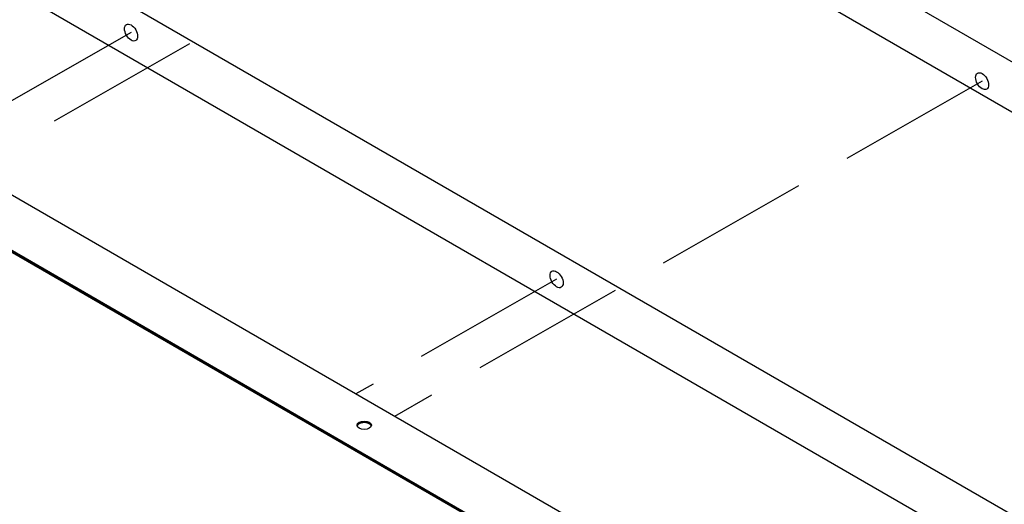
# Model space of a CAD drawing. Units: millimetres. Extents: x 14303 to 50279, y 2942 to 12698.
# Drawn here: x 47435 to 48404, y 6433 to 6909 of the extents above; entities that cross this region are included whole.
import ezdxf

# ---------------------------------------------------------------- set-up
doc = ezdxf.new("R2010")
doc.units = ezdxf.units.MM

msp = doc.modelspace()

# ---------------------------------------------------------------- linework, layer by layer
at = {"linetype": 'Continuous'}
for p, q in [((48945.39, 6559.46), (47439.45, 7428.91)), ((47480.32, 7356.62), (48901.93, 6535.36)), ((46787.69, 7049.96), (48272.11, 6192.92)), ((48273.41, 6193.67), (46798.66, 7045.11)), ((48272.11, 6192.92), (46797.37, 7044.37)), ((48332.38, 6214.12), (46926.89, 7025.58)), ((48903.65, 6137.89), (47480.32, 6959.65)), ((48945.39, 6062.62), (47439.45, 6932.08))]:
    msp.add_line(p, q, dxfattribs=at)
at = {"color": 7, "linetype": 'Continuous'}
msp.add_line((46788.68, 7050.88), (48273.41, 6193.67), dxfattribs=at)
for p, q in [((47544.86, 6896.5), (47411.67, 6820.53)), ((47602.45, 6885.39), (47469.25, 6809.43)), ((48382.4, 6848.74), (48249.2, 6772.78)), ((48201.81, 6745.75), (48068.61, 6669.79)), ((47963.63, 6653.86), (47830.43, 6577.9)), ((48021.22, 6642.76), (47888.02, 6566.8)), ((47783.04, 6550.87), (47765.97, 6541.14)), ((47840.63, 6539.77), (47804.26, 6519.03))]:
    msp.add_line(p, q)
at = {"linetype": 'Continuous'}
for centre, major_axis in [((47544.86, 6896.5), (4.56, -7.9)), ((48382.4, 6848.74), (4.56, -7.9)), ((47963.63, 6653.86), (4.56, -7.9)), ((47774.33, 6510.34), (-7.07, 0))]:
    msp.add_ellipse(centre, major_axis=major_axis, ratio=0.57735, dxfattribs=at)
msp.add_rational_spline([(47781.28, 6509.6), (47780.21, 6512.94), (47774.33, 6512.94), (47768.44, 6512.94), (47767.37, 6509.6)], [1, 0.768921052293, 1, 0.768921052292, 1], degree=2, knots=[0, 0, 0, 0.5, 0.5, 1, 1, 1], dxfattribs=at)

doc.saveas('drawing.dxf')
